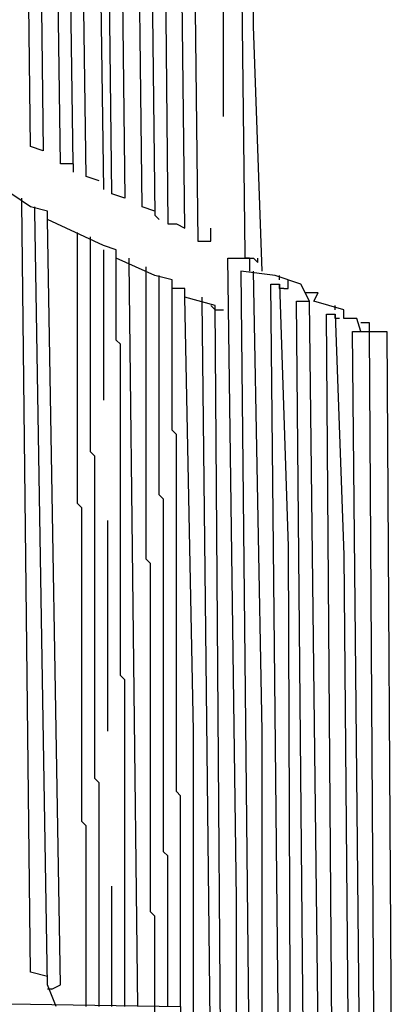
# Model space of a CAD drawing. Extents: x 0.16 to 7.56, y 0.46 to 9.88.
# Drawn here: x 3.35 to 3.61, y 5.31 to 6.01 of the extents above; entities that cross this region are included whole.
import ezdxf

# ---------------------------------------------------------------- set-up
doc = ezdxf.new("R2010")
doc.units = 0
doc.header["$MEASUREMENT"] = 0
doc.layers.add('PFV', color=7, linetype='Continuous')

msp = doc.modelspace()

# ---------------------------------------------------------------- linework, layer by layer
at = {"layer": 'PFV', "color": 0}
for points in [[(3.40303, 5.893939, 0), (3.393939, 5.89697, 0), (3.375758, 7.193939, 0), (3.366667, 7.2, 0), (3.348485, 7.2, 0), (3.363636, 5.915152, 0), (3.354545, 5.918182, 0), (3.339394, 7.215152, 0), (3.309091, 7.224242, 0), (3.293939, 7.230303, 0), (3.290909, 7.236364, 0), (3.269697, 7.242424, 0), (3.254545, 7.248485, 0), (3.251515, 7.254545, 0), (3.236364, 7.257576, 0), (3.233333, 7.263636, 0), (3.206061, 7.269697, 0), (3.20303, 7.275758, 0), (3.169697, 7.287879, 0), (3.151515, 7.287879, 0), (3.175758, 6.015152, 0)], [(3.384848, 5.906061, 0), (3.375758, 5.906061, 0), (3.357576, 7.2, 0)], [(3.384848, 5.906061, 0), (3.366667, 7.190909, 0), (3.375758, 7.190909, 0)], [(3.442424, 5.872727, 0), (3.433333, 5.875758, 0), (3.418182, 7.172727, 0), (3.421212, 7.178788, 0), (3.387879, 7.181818, 0), (3.406061, 5.887879, 0)], [(3.418182, 7.172727, 0), (3.406061, 7.172727, 0), (3.421212, 5.881818, 0), (3.412121, 5.884848, 0), (3.39697, 7.181818, 0)], [(3.518182, 5.830303, 0), (3.512121, 6.00303, 0), (3.5, 7.145455, 0), (3.472727, 7.145455, 0), (3.469697, 7.154545, 0), (3.451515, 7.157576, 0), (3.448485, 7.163636, 0), (3.427273, 7.163636, 0), (3.442424, 5.869697, 0), (3.445455, 5.866667, 0)], [(3.433333, 7.163636, 0), (3.439394, 7.127273, 0), (3.451515, 5.863636, 0), (3.457576, 5.863636, 0), (3.463636, 5.860606, 0), (3.448485, 7.154545, 0)], [(3.457576, 7.154545, 0), (3.472727, 5.851515, 0), (3.481818, 5.851515, 0), (3.481818, 5.860606, 0)], [(3.506061, 5.842424, 0), (3.490909, 7.145455, 0)], [(3.490909, 5.939394, 0), (3.490909, 6.084848, 0)], [(3.384848, 5.906061, 0), (3.384848, 5.9, 0)], [(3.490909, 5.006061, 0), (3.484848, 5.806061, 0), (3.463636, 5.812121, 0), (3.463636, 5.818182, 0), (3.454545, 5.818182, 0), (3.454545, 5.824242, 0), (3.442424, 5.827273, 0), (3.415152, 5.839394, 0), (3.415152, 5.845455, 0), (3.406061, 5.848485, 0), (3.366667, 5.866667, 0), (3.366667, 5.872727, 0), (3.354545, 5.875758, 0), (3.327273, 5.893939, 0)], [(3.348485, 5.878788, 0), (3.348485, 5.881818, 0)], [(3.366667, 5.333333, 0), (3.354545, 5.336364, 0), (3.348485, 5.878788, 0)], [(3.357576, 5.872727, 0), (3.357576, 5.875758, 0)], [(3.372727, 5.312121, 0), (3.366667, 5.327273, 0), (3.357576, 5.872727, 0)], [(3.369697, 5.324242, 0), (3.375758, 5.327273, 0), (3.366667, 5.866667, 0)], [(3.393939, 5.312121, 0), (3.393939, 5.439394, 0), (3.390909, 5.442424, 0), (3.390909, 5.663636, 0), (3.387879, 5.666667, 0), (3.387879, 5.857576, 0)], [(3.39697, 5.851515, 0), (3.39697, 5.854545, 0)], [(3.40303, 5.312121, 0), (3.40303, 5.469697, 0), (3.4, 5.472727, 0), (3.4, 5.7, 0), (3.39697, 5.70303, 0), (3.39697, 5.851515, 0)], [(3.406061, 5.845455, 0), (3.406061, 5.739394, 0)], [(3.421212, 5.312121, 0), (3.421212, 5.542424, 0), (3.418182, 5.545455, 0), (3.418182, 5.778788, 0), (3.415152, 5.781818, 0), (3.415152, 5.839394, 0)], [(3.424242, 5.836364, 0), (3.424242, 5.839394, 0)], [(3.430303, 5.312121, 0), (3.424242, 5.836364, 0)], [(3.5, 5.00303, 0), (3.5, 5.387879, 0), (3.493939, 5.839394, 0), (3.509091, 5.839394, 0), (3.509091, 5.830303, 0)], [(3.509091, 5.839394, 0), (3.506061, 5.839394, 0), (3.506061, 5.842424, 0)], [(3.509091, 5.839394, 0), (3.512121, 5.839394, 0), (3.515152, 5.836364, 0), (3.515152, 5.839394, 0)], [(3.436364, 5.830303, 0), (3.436364, 5.833333, 0)], [(3.442424, 5.312121, 0), (3.442424, 5.375758, 0), (3.439394, 5.378788, 0), (3.439394, 5.624242, 0), (3.436364, 5.627273, 0), (3.436364, 5.830303, 0)], [(3.563636, 4.79697, 0), (3.551515, 5.809091, 0), (3.545455, 5.821212, 0), (3.527273, 5.827273, 0), (3.50303, 5.830303, 0), (3.512121, 4.963636, 0)], [(3.518182, 4.969697, 0), (3.518182, 5.506061, 0), (3.512121, 5.830303, 0)], [(3.445455, 5.824242, 0), (3.445455, 5.827273, 0)], [(3.451515, 5.312121, 0), (3.451515, 5.418182, 0), (3.448485, 5.421212, 0), (3.448485, 5.669697, 0), (3.445455, 5.672727, 0), (3.445455, 5.824242, 0)], [(3.530303, 5.824242, 0), (3.530303, 5.827273, 0)], [(3.536364, 5.821212, 0), (3.536364, 5.824242, 0)], [(3.460606, 5.312121, 0), (3.460606, 5.460606, 0), (3.457576, 5.463636, 0), (3.457576, 5.715152, 0), (3.454545, 5.718182, 0), (3.454545, 5.818182, 0)], [(3.518182, 4.769697, 0), (3.524242, 4.769697, 0), (3.524242, 4.912121, 0), (3.533333, 4.915152, 0), (3.524242, 5.821212, 0), (3.530303, 5.821212, 0), (3.536364, 5.636364, 0), (3.539394, 4.887879, 0), (3.533333, 4.887879, 0), (3.530303, 4.912121, 0), (3.524242, 4.912121, 0)], [(3.533333, 5.818182, 0), (3.530303, 5.818182, 0), (3.530303, 5.821212, 0)], [(3.533333, 5.818182, 0), (3.536364, 5.818182, 0), (3.536364, 5.821212, 0)], [(3.469697, 5.021212, 0), (3.469697, 5.506061, 0), (3.463636, 5.812121, 0)], [(3.475758, 5.809091, 0), (3.475758, 5.812121, 0)], [(3.478788, 4.975758, 0), (3.484848, 4.984848, 0), (3.475758, 5.809091, 0)], [(3.542424, 4.809091, 0), (3.551515, 4.809091, 0), (3.542424, 5.809091, 0), (3.551515, 5.809091, 0)], [(3.587879, 5.787879, 0), (3.584848, 5.79697, 0), (3.575758, 5.79697, 0), (3.575758, 5.80303, 0), (3.554545, 5.809091, 0), (3.557576, 5.815152, 0), (3.548485, 5.815152, 0)], [(3.484848, 5.80303, 0), (3.481818, 5.806061, 0)], [(3.484848, 5.80303, 0), (3.490909, 5.80303, 0)], [(3.569697, 5.80303, 0), (3.569697, 5.806061, 0)], [(3.593939, 4.566667, 0), (3.572727, 4.572727, 0), (3.563636, 5.8, 0), (3.569697, 5.8, 0), (3.575758, 5.630303, 0), (3.584848, 4.569697, 0)], [(3.572727, 5.79697, 0), (3.569697, 5.79697, 0), (3.569697, 5.8, 0)], [(3.60303, 4.554545, 0), (3.593939, 4.560606, 0), (3.581818, 5.787879, 0), (3.606061, 5.787879, 0), (3.612121, 4.787879, 0)], [(3.593939, 5.787879, 0), (3.593939, 5.793939, 0), (3.587879, 5.793939, 0)], [(3.612121, 4.809091, 0), (3.6, 4.821212, 0), (3.593939, 5.787879, 0)], [(3.409091, 5.506061, 0), (3.409091, 5.654545, 0)], [(3.412121, 5.312121, 0), (3.412121, 5.39697, 0)], [(3.369697, 5.324242, 0), (3.366667, 5.324242, 0)], [(2.281818, 5.312121, 0), (3.236364, 5.312121, 0), (3.245455, 5.309091, 0), (3.263636, 5.315152, 0), (3.460606, 5.312121, 0), (3.460606, 5.027273, 0), (3.454545, 5.030303, 0), (3.451515, 5.051515, 0), (3.442424, 5.078788, 0), (3.442424, 5.312121, 0)]]:
    msp.add_polyline3d(points, dxfattribs=at)

doc.saveas('drawing.dxf')
